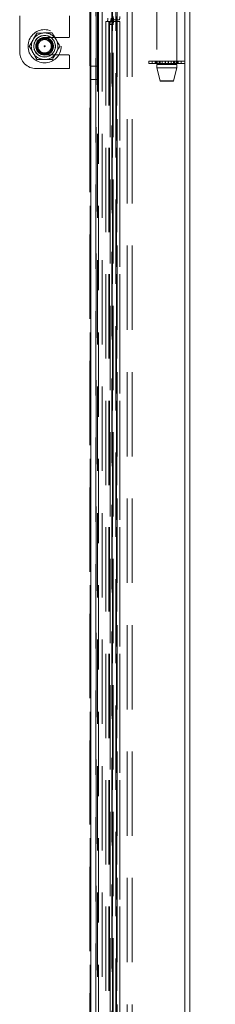
# Model space of a CAD drawing. Units: millimetres. Extents: x 63 to 8649, y 73 to 6177.
# Drawn here: x 5740 to 5799, y 3009 to 3305 of the extents above; entities that cross this region are included whole.
import ezdxf

# ---------------------------------------------------------------- set-up
doc = ezdxf.new("R2010")
doc.units = ezdxf.units.MM
doc.header["$LTSCALE"] = 20
doc.header["$PDSIZE"] = -1
doc.linetypes.add('HIDDEN', pattern=[1.905, 1.27, -0.635])
doc.layers.add('Dimensions', color=7, linetype='Continuous')
doc.styles.get("Standard").update_dxf_attribs({"font": 'romans.shx', "width": 0.8})
doc.dimstyles.new('SLDDIMSTYLE2', dxfattribs={"dimscale": 20, "dimtxt": 2.5, "dimasz": 3.302, "dimexe": 1, "dimexo": 1, "dimgap": 0.926042, "dimtad": 1, "dimdec": 0, "dimrnd": 1e-09, "dimzin": 12, "dimdsep": 46, "dimtxsty": 'Standard', "dimcen": 2, "dimadec": 0, "dimazin": 3, "dimtfac": 1, "dimtdec": 0, "dimtmove": 0, "dimatfit": 0, "dimfxl": 1, "dimfrac": 2, "dimtolj": 1, "dimtzin": 12, "dimarcsym": 0})

# ---------------------------------------------------------------- blocks, each defined once
blk = doc.blocks.new('*D105')
at = {"layer": 'Defpoints', "color": 0, "transparency": 16777216}
for p in [(5770, 3327.35), (6151, 3327.35), (5770, 2827.35)]:
    blk.add_point(p, dxfattribs=at)
at = {"layer": 'Dimensions', "color": 0, "lineweight": -2, "transparency": 16777216}
for p, q in [((5790, 3327.35), (6171, 3327.35)), ((6151, 2893.39), (6151, 3261.31)), ((5790, 2827.35), (6171, 2827.35))]:
    blk.add_line(p, q, dxfattribs=at)
at = {"layer": 'Dimensions', "color": 0, "transparency": 16777216}
for points in [[(6139.99, 3261.31), (6162.01, 3261.31), (6151, 3327.35)], [(6139.99, 2893.39), (6162.01, 2893.39), (6151, 2827.35)]]:
    blk.add_solid(points, dxfattribs=at)
at = {"layer": 'Dimensions', "color": 0, "transparency": 16777216, "insert": (6082.48, 3077.35), "char_height": 50, "attachment_point": 2, "rotation": 90}
blk.add_mtext('\\A1;500', dxfattribs=at)

msp = doc.modelspace()

# ---------------------------------------------------------------- linework, layer by layer
at = {"color": 7, "linetype": 'Continuous', "lineweight": 15}
for p, q in [((5790.08, 2722.95), (5790.08, 4091.46)), ((5791.68, 2722.95), (5791.68, 4091.4))]:
    msp.add_line(p, q, dxfattribs=at)
at = {"color": 7, "linetype": 'HIDDEN', "lineweight": 0}
for p, q in [((5790.08, 2722.95), (5790.08, 4091.46)), ((5790.18, 2722.95), (5790.18, 4091.4)), ((5790.08, 2723.05), (5790.08, 3931.65)), ((5763.78, 2750.31), (5763.78, 3905.34)), ((5765.26, 2750.31), (5765.26, 3905.34)), ((5761.83, 3903.35), (5761.83, 2752.3)), ((5761.85, 2752.3), (5761.85, 3903.35)), ((5763.33, 3903.35), (5763.33, 2752.3)), ((5763.33, 3903.35), (5763.33, 2752.3)), ((5763.43, 2752.3), (5763.43, 3903.35)), ((5768.33, 3898.85), (5768.33, 2755.85)), ((5769.32, 3898.85), (5769.32, 2755.85)), ((5769.74, 2754.69), (5769.74, 3900)), ((5772.79, 2754.69), (5772.79, 3900)), ((5774.26, 2754.69), (5774.26, 3900)), ((5781.68, 3359.85), (5781.68, 3292.85)), ((5787.68, 3292.85), (5787.68, 3359.85)), ((5768.16, 2828.97), (5768.16, 3325.73)), ((5768.26, 2827.98), (5768.26, 3326.77)), ((5761.47, 3316.85), (5761.47, 2786.85)), ((5761.58, 3291.35), (5761.58, 3314.85)), ((5764.08, 3291.35), (5764.08, 3314.85)), ((5740.4, 3295.6), (5740.4, 3306.5)), ((5755.4, 3306.5), (5755.4, 3300.22)), ((5766.33, 3304.85), (5766.35, 3304.85)), ((5766.33, 3304.85), (5766.33, 2849.85)), ((5766.35, 3304.85), (5766.35, 2849.85)), ((5766.35, 3304.85), (5766.77, 3304.85)), ((5766.77, 3304.85), (5767.75, 3304.85)), ((5767.24, 3304.85), (5767.24, 2849.85)), ((5767.33, 3304.85), (5767.33, 2849.85)), ((5767.34, 3304.85), (5767.34, 2849.85)), ((5767.42, 3304.85), (5767.42, 2849.85)), ((5767.75, 3304.85), (5769.68, 3304.85)), ((5768.56, 3305.35), (5767.78, 3305.35)), ((5768.56, 3304.85), (5768.56, 3305.35)), ((5768.56, 3305.35), (5768.64, 3305.35)), ((5769.42, 3305.35), (5768.64, 3305.35)), ((5768.64, 3305.35), (5768.64, 3304.85)), ((5770.4, 3305.35), (5769.42, 3305.35)), ((5769.51, 3304.85), (5769.51, 2849.85)), ((5769.54, 3304.85), (5769.54, 3305.35)), ((5769.59, 3304.85), (5769.59, 2849.85)), ((5769.59, 2849.85), (5769.59, 3304.85)), ((5769.63, 3305.35), (5769.63, 3304.85)), ((5769.68, 3304.85), (5769.68, 2849.85)), ((5770.59, 3304.85), (5769.68, 3304.85)), ((5770.57, 3304.85), (5770.57, 2849.85)), ((5770.59, 2849.85), (5770.59, 3304.85)), ((5767.61, 2850.85), (5767.61, 3303.85)), ((5767.61, 3303.85), (5768.59, 3303.85)), ((5768.59, 2850.85), (5768.59, 3303.85)), ((5747.9, 3299.97), (5755.15, 3299.97)), ((5752.44, 3297.26), (5752.51, 3297.39)), ((5755.15, 3294.72), (5747.9, 3294.72)), ((5755.4, 3294.47), (5755.4, 3290.85)), ((5780.33, 3292.85), (5779.26, 3292.85)), ((5779.26, 3292.85), (5779.26, 3292.15)), ((5780.33, 3292.15), (5780.33, 3292.85)), ((5781.8, 3292.85), (5780.33, 3292.85)), ((5781.21, 3292.85), (5781.21, 3292.15)), ((5781.32, 3292.85), (5781.32, 3292.15)), ((5781.6, 3292.85), (5781.6, 3292.15)), ((5781.8, 3292.15), (5781.8, 3292.85)), ((5782.26, 3292.85), (5781.8, 3292.85)), ((5782.26, 3292.85), (5787.11, 3292.85)), ((5782.35, 3292.15), (5782.35, 3292.85)), ((5782.5, 3292.85), (5782.5, 3292.15)), ((5782.57, 3292.85), (5782.57, 3292.15)), ((5782.58, 3292.15), (5782.58, 3292.85)), ((5782.63, 3292.15), (5782.63, 3292.85)), ((5782.68, 3292.85), (5782.68, 3291.85)), ((5783.32, 3292.85), (5783.32, 3292.15)), ((5784.18, 3292.85), (5784.18, 3292.15)), ((5784.3, 3292.85), (5784.3, 3292.15)), ((5785.07, 3292.15), (5785.07, 3292.85)), ((5785.19, 3292.85), (5785.19, 3292.15)), ((5786.05, 3292.85), (5786.05, 3292.15)), ((5786.68, 3291.85), (5786.68, 3292.85)), ((5786.74, 3292.85), (5786.74, 3292.15)), ((5786.79, 3292.85), (5786.79, 3292.15)), ((5786.8, 3292.15), (5786.8, 3292.85)), ((5786.87, 3292.15), (5786.87, 3292.85)), ((5787.02, 3292.85), (5787.02, 3292.15)), ((5787.57, 3292.85), (5787.11, 3292.85)), ((5787.57, 3292.85), (5787.57, 3292.15)), ((5789.03, 3292.85), (5787.57, 3292.85)), ((5787.77, 3292.85), (5787.77, 3292.15)), ((5788.04, 3292.85), (5788.04, 3292.15)), ((5788.16, 3292.15), (5788.16, 3292.85)), ((5789.03, 3292.15), (5789.03, 3292.85)), ((5790.11, 3292.85), (5789.03, 3292.85)), ((5790.11, 3292.15), (5790.11, 3292.85)), ((5755.15, 3290.6), (5745.4, 3290.6)), ((5764.08, 3291.35), (5761.58, 3291.35)), ((5761.58, 3287.35), (5761.58, 3291.35)), ((5764.08, 3287.35), (5764.08, 3291.35)), ((5780.33, 3292.15), (5779.26, 3292.15)), ((5781.8, 3292.15), (5780.33, 3292.15)), ((5781.68, 3291.85), (5787.68, 3291.85)), ((5781.68, 3291.85), (5781.68, 3290.85)), ((5781.68, 3290.85), (5787.68, 3290.85)), ((5781.68, 3290.85), (5782.67, 3286.92)), ((5782.63, 3292.15), (5781.8, 3292.15)), ((5783.32, 3292.15), (5782.63, 3292.15)), ((5784.18, 3292.15), (5783.32, 3292.15)), ((5784.3, 3292.15), (5784.18, 3292.15)), ((5785.07, 3292.15), (5784.3, 3292.15)), ((5785.19, 3292.15), (5785.07, 3292.15)), ((5786.05, 3292.15), (5785.19, 3292.15)), ((5786.74, 3292.15), (5786.05, 3292.15)), ((5786.7, 3286.92), (5787.68, 3290.85)), ((5787.57, 3292.15), (5786.74, 3292.15)), ((5789.03, 3292.15), (5787.57, 3292.15)), ((5787.68, 3290.85), (5787.68, 3291.85)), ((5790.11, 3292.15), (5789.03, 3292.15)), ((5764.08, 3287.35), (5761.58, 3287.35)), ((5761.58, 3287.35), (5761.58, 2790.85)), ((5764.08, 3287.35), (5764.08, 2790.85)), ((5786.7, 3286.92), (5782.67, 3286.92)), ((5786.61, 3286.85), (5782.76, 3286.85))]:
    msp.add_line(p, q, dxfattribs=at)
at = {"color": 7, "linetype": 'HIDDEN', "lineweight": 0, "flags": 128}
for points in [[(5747.86, 3301.35), (5746.5, 3301.33), (5745.91, 3301.33), (5745.64, 3301.33), (5745.55, 3301.33)], [(5750.17, 3301.37), (5750.16, 3301.37), (5749.93, 3301.36), (5749.46, 3301.36), (5748.46, 3301.35), (5747.86, 3301.35)], [(5750.17, 3301.37), (5750.32, 3301.11), (5750.59, 3300.65), (5751.19, 3299.64), (5751.34, 3299.38)], [(5744.41, 3299.32), (5743.8, 3298.23), (5743.54, 3297.77), (5743.35, 3297.44), (5743.28, 3297.31)], [(5745.55, 3301.33), (5745.41, 3301.07), (5745.14, 3300.6), (5744.56, 3299.58), (5744.41, 3299.32)], [(5751.34, 3299.38), (5751.97, 3298.3), (5752.24, 3297.85), (5752.44, 3297.52), (5752.51, 3297.39)], [(5743.28, 3297.31), (5743.43, 3297.05), (5743.7, 3296.59), (5744.3, 3295.57), (5744.45, 3295.32)], [(5752.51, 3297.39), (5752.37, 3297.13), (5752.1, 3296.66), (5751.53, 3295.64), (5751.38, 3295.38)], [(5744.45, 3295.32), (5745.08, 3294.24), (5745.35, 3293.79), (5745.54, 3293.46), (5745.62, 3293.33)], [(5747.93, 3293.35), (5746.57, 3293.33), (5745.98, 3293.33), (5745.71, 3293.33), (5745.62, 3293.33)], [(5750.24, 3293.37), (5750.23, 3293.37), (5750, 3293.36), (5749.53, 3293.36), (5748.53, 3293.35), (5747.93, 3293.35)], [(5751.38, 3295.38), (5750.76, 3294.29), (5750.5, 3293.83), (5750.31, 3293.5), (5750.24, 3293.37)]]:
    msp.add_lwpolyline(points, dxfattribs=at)
at = {"color": 7, "linetype": 'HIDDEN', "lineweight": 0}
for radius in [5, 3.25, 3.23, 2.65, 2.5, 2.36, 2.36, 2.36, 2.36, 2.36, 2.36, 2.36, 2.36, 2.36, 2.36, 2.36, 2.36, 2.36, 2.36, 2.36, 2.36, 2.36, 2.36, 2.36, 2.36, 2.36, 2.36, 2.36, 2.36, 2.36, 2.36, 2.36, 2.36, 2.36, 2.36, 2.36, 2.36, 2.36, 2.36, 2.36, 2.36, 2.27, 2, 0.15, 0.05]:
    msp.add_circle((5747.9, 3297.35), radius, dxfattribs=at)
for centre, radius, start, end in [((5765.37, 3305.6), 1.59, 331.52, 8.7768), ((5769.18, 3304.09), 1.59, 151.5173, 188.7828), ((5766.36, 3305.6), 1.59, 331.5174, 8.7827), ((5770.16, 3306.1), 1.59, 171.2232, 208.48), ((5770.16, 3304.09), 1.59, 151.5198, 188.777), ((5768.02, 3306.1), 1.59, 331.5174, 8.7827), ((5769, 3306.1), 1.59, 331.5125, 8.7843), ((5747.9, 3297.35), 4, 90.5016, 150.5016), ((5747.9, 3297.35), 4, 30.5016, 90.5016), ((5747.9, 3297.35), 4, 150.5016, 210.5016), ((5747.9, 3297.35), 2.62, 90, 270), ((5747.9, 3297.35), 4, 330.5016, 30.5016), ((5755.15, 3300.22), 0.25, 270, 0), ((5745.4, 3295.6), 5, 180, 270), ((5747.9, 3297.35), 4, 210.5016, 270.5016), ((5747.9, 3297.35), 4, 270.5016, 330.5016), ((5755.15, 3294.47), 0.25, 0, 90), ((5755.15, 3290.85), 0.25, 270, 0), ((5782.76, 3286.95), 0.1, 194.0362, 270), ((5786.61, 3286.95), 0.1, 270, 345.9638)]:
    msp.add_arc(centre, radius, start, end, dxfattribs=at)

# ---------------------------------------------------------------- dimensions: what is measured, and where the dimension line sits
at = {"layer": 'Dimensions'}
dim = msp.add_linear_dim(base=(6151, 3327.35), p1=(5770, 2827.35), p2=(5770, 3327.35), angle=90, dimstyle='SLDDIMSTYLE2', dxfattribs=at)
dim.commit()
dim.dimension.update_dxf_attribs({"geometry": '*D105', "text_midpoint": (6151, 3077.35), "dimtype": 160})

doc.saveas('drawing.dxf')
